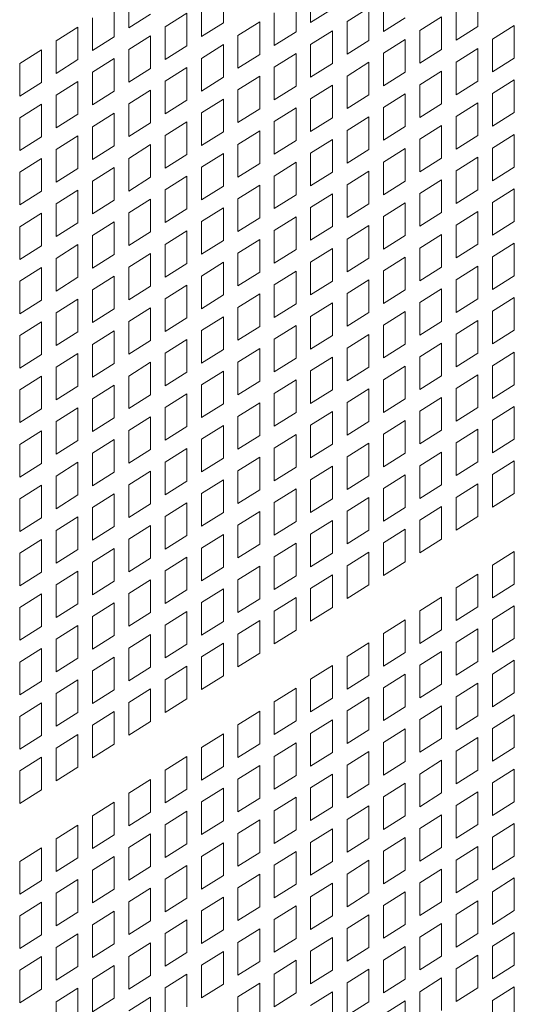
# Model space of a CAD drawing. Units: millimetres. Extents: x 160 to 5653, y 160 to 4040.
# Drawn here: x 1257 to 1287, y 826 to 885 of the extents above; entities that cross this region are included whole.
import ezdxf

# ---------------------------------------------------------------- set-up
doc = ezdxf.new("R2010")
doc.units = ezdxf.units.MM
doc.header["$LTSCALE"] = 20
doc.layers.add('Visible (Drawing)', color=7, linetype='Continuous', lineweight=40)

msp = doc.modelspace()

# ---------------------------------------------------------------- linework, layer by layer
at = {"layer": 'Visible (Drawing)', "color": 7, "lineweight": 5}
for p, q in [((1263.5241, 884.766), (1263.5241, 886.7164)), ((1269.1767, 887.0061), (1269.1767, 885.0558)), ((1274.3934, 885.0726), (1274.3934, 887.023)), ((1284.3937, 886.7855), (1284.3937, 884.8351)), ((1262.6551, 886.1724), (1262.6551, 884.222)), ((1267.8718, 884.2388), (1267.8718, 886.1892)), ((1273.5244, 886.4789), (1273.5244, 884.5285)), ((1278.7411, 884.5454), (1278.7411, 886.4957)), ((1264.829, 885.583), (1263.5241, 884.766)), ((1265.698, 884.8283), (1267.0028, 885.6452)), ((1267.0028, 885.6452), (1267.0028, 883.6948)), ((1272.2195, 883.7116), (1272.2195, 885.662)), ((1275.6983, 885.8895), (1274.3934, 885.0726)), ((1276.5672, 885.1348), (1277.8721, 885.9517)), ((1277.8721, 885.9517), (1277.8721, 884.0013)), ((1280.9149, 884.6076), (1282.2198, 885.4245)), ((1282.2198, 885.4245), (1282.2198, 883.4741)), ((1283.0888, 884.0181), (1283.0888, 885.9685)), ((1261.3502, 883.4051), (1261.3502, 885.3555)), ((1265.698, 882.8779), (1265.698, 884.8283)), ((1269.1767, 885.0558), (1267.8718, 884.2388)), ((1270.0457, 884.301), (1271.3505, 885.118)), ((1271.3505, 885.118), (1271.3505, 883.1676)), ((1276.5672, 883.1844), (1276.5672, 885.1348)), ((1280.046, 885.3623), (1278.7411, 884.5454)), ((1284.3937, 884.8351), (1283.0888, 884.0181)), ((1285.2626, 884.0803), (1286.5675, 884.8973)), ((1286.5675, 884.8973), (1286.5675, 882.9469)), ((1259.1764, 883.9945), (1260.4813, 884.8114)), ((1260.4813, 884.8114), (1260.4813, 882.8611)), ((1263.5241, 883.4673), (1264.829, 884.2842)), ((1264.829, 884.2842), (1264.829, 882.3338)), ((1270.0457, 882.3506), (1270.0457, 884.301)), ((1273.5244, 884.5285), (1272.2195, 883.7116)), ((1274.3934, 883.7738), (1275.6983, 884.5908)), ((1275.6983, 884.5908), (1275.6983, 882.6404)), ((1280.9149, 882.6572), (1280.9149, 884.6076)), ((1259.1764, 882.0441), (1259.1764, 883.9945)), ((1262.6551, 884.222), (1261.3502, 883.4051)), ((1267.0028, 883.6948), (1265.698, 882.8779)), ((1267.8718, 882.9401), (1269.1767, 883.757)), ((1269.1767, 883.757), (1269.1767, 881.8066)), ((1274.3934, 881.8234), (1274.3934, 883.7738)), ((1277.8721, 884.0013), (1276.5672, 883.1844)), ((1278.7411, 883.2466), (1280.046, 884.0635)), ((1280.046, 884.0635), (1280.046, 882.1131)), ((1285.2626, 882.13), (1285.2626, 884.0803)), ((1257.0025, 882.6335), (1258.3074, 883.4505)), ((1258.3074, 883.4505), (1258.3074, 881.5001)), ((1263.5241, 881.5169), (1263.5241, 883.4673)), ((1271.3505, 883.1676), (1270.0457, 882.3506)), ((1272.2195, 882.4129), (1273.5244, 883.2298)), ((1273.5244, 883.2298), (1273.5244, 881.2794)), ((1278.7411, 881.2962), (1278.7411, 883.2466)), ((1282.2198, 883.4741), (1280.9149, 882.6572)), ((1283.0888, 882.7194), (1284.3937, 883.5363)), ((1284.3937, 883.5363), (1284.3937, 881.5859)), ((1257.0025, 880.6832), (1257.0025, 882.6335)), ((1260.4813, 882.8611), (1259.1764, 882.0441)), ((1261.3502, 882.1063), (1262.6551, 882.9233)), ((1262.6551, 882.9233), (1262.6551, 880.9729)), ((1267.8718, 880.9897), (1267.8718, 882.9401)), ((1275.6983, 882.6404), (1274.3934, 881.8234)), ((1276.5672, 881.8856), (1277.8721, 882.7026)), ((1277.8721, 882.7026), (1277.8721, 880.7522)), ((1283.0888, 880.769), (1283.0888, 882.7194)), ((1286.5675, 882.9469), (1285.2626, 882.13)), ((1261.3502, 880.1559), (1261.3502, 882.1063)), ((1264.829, 882.3338), (1263.5241, 881.5169)), ((1265.698, 881.5791), (1267.0028, 882.396)), ((1267.0028, 882.396), (1267.0028, 880.4457)), ((1272.2195, 880.4625), (1272.2195, 882.4129)), ((1276.5672, 879.9353), (1276.5672, 881.8856)), ((1280.046, 882.1131), (1278.7411, 881.2962)), ((1280.9149, 881.3584), (1282.2198, 882.1754)), ((1282.2198, 882.1754), (1282.2198, 880.225)), ((1258.3074, 881.5001), (1257.0025, 880.6832)), ((1259.1764, 880.7454), (1260.4813, 881.5623)), ((1260.4813, 881.5623), (1260.4813, 879.6119)), ((1265.698, 879.6287), (1265.698, 881.5791)), ((1269.1767, 881.8066), (1267.8718, 880.9897)), ((1270.0457, 881.0519), (1271.3505, 881.8688)), ((1271.3505, 881.8688), (1271.3505, 879.9184)), ((1274.3934, 880.5247), (1275.6983, 881.3416)), ((1275.6983, 881.3416), (1275.6983, 879.3912)), ((1280.9149, 879.408), (1280.9149, 881.3584)), ((1284.3937, 881.5859), (1283.0888, 880.769)), ((1285.2626, 880.8312), (1286.5675, 881.6481)), ((1286.5675, 881.6481), (1286.5675, 879.6978)), ((1259.1764, 878.795), (1259.1764, 880.7454)), ((1262.6551, 880.9729), (1261.3502, 880.1559)), ((1263.5241, 880.2181), (1264.829, 881.0351)), ((1264.829, 881.0351), (1264.829, 879.0847)), ((1270.0457, 879.1015), (1270.0457, 881.0519)), ((1273.5244, 881.2794), (1272.2195, 880.4625)), ((1277.8721, 880.7522), (1276.5672, 879.9353)), ((1278.7411, 879.9975), (1280.046, 880.8144)), ((1280.046, 880.8144), (1280.046, 878.864)), ((1285.2626, 878.8808), (1285.2626, 880.8312)), ((1257.0025, 879.3844), (1258.3074, 880.2013)), ((1258.3074, 880.2013), (1258.3074, 878.251)), ((1263.5241, 878.2678), (1263.5241, 880.2181)), ((1267.0028, 880.4457), (1265.698, 879.6287)), ((1267.8718, 879.6909), (1269.1767, 880.5079)), ((1269.1767, 880.5079), (1269.1767, 878.5575)), ((1274.3934, 878.5743), (1274.3934, 880.5247)), ((1282.2198, 880.225), (1280.9149, 879.408)), ((1283.0888, 879.4702), (1284.3937, 880.2872)), ((1284.3937, 880.2872), (1284.3937, 878.3368)), ((1260.4813, 879.6119), (1259.1764, 878.795)), ((1261.3502, 878.8572), (1262.6551, 879.6741)), ((1262.6551, 879.6741), (1262.6551, 877.7237)), ((1267.8718, 877.7405), (1267.8718, 879.6909)), ((1271.3505, 879.9184), (1270.0457, 879.1015)), ((1272.2195, 879.1637), (1273.5244, 879.9806)), ((1273.5244, 879.9806), (1273.5244, 878.0303)), ((1278.7411, 878.0471), (1278.7411, 879.9975)), ((1286.5675, 879.6978), (1285.2626, 878.8808)), ((1257.0025, 877.434), (1257.0025, 879.3844)), ((1264.829, 879.0847), (1263.5241, 878.2678)), ((1265.698, 878.33), (1267.0028, 879.1469)), ((1267.0028, 879.1469), (1267.0028, 877.1965)), ((1272.2195, 877.2133), (1272.2195, 879.1637)), ((1275.6983, 879.3912), (1274.3934, 878.5743)), ((1276.5672, 878.6365), (1277.8721, 879.4534)), ((1277.8721, 879.4534), (1277.8721, 877.503)), ((1283.0888, 877.5199), (1283.0888, 879.4702)), ((1261.3502, 876.9068), (1261.3502, 878.8572)), ((1269.1767, 878.5575), (1267.8718, 877.7405)), ((1270.0457, 877.8028), (1271.3505, 878.6197)), ((1271.3505, 878.6197), (1271.3505, 876.6693)), ((1276.5672, 876.6861), (1276.5672, 878.6365)), ((1280.046, 878.864), (1278.7411, 878.0471)), ((1280.9149, 878.1093), (1282.2198, 878.9262)), ((1282.2198, 878.9262), (1282.2198, 876.9758)), ((1285.2626, 877.5821), (1286.5675, 878.399)), ((1286.5675, 878.399), (1286.5675, 876.4486)), ((1258.3074, 878.251), (1257.0025, 877.434)), ((1259.1764, 877.4962), (1260.4813, 878.3132)), ((1260.4813, 878.3132), (1260.4813, 876.3628)), ((1263.5241, 876.969), (1264.829, 877.7859)), ((1264.829, 877.7859), (1264.829, 875.8356)), ((1265.698, 876.3796), (1265.698, 878.33)), ((1270.0457, 875.8524), (1270.0457, 877.8028)), ((1273.5244, 878.0303), (1272.2195, 877.2133)), ((1274.3934, 877.2755), (1275.6983, 878.0925)), ((1275.6983, 878.0925), (1275.6983, 876.1421)), ((1280.9149, 876.1589), (1280.9149, 878.1093)), ((1284.3937, 878.3368), (1283.0888, 877.5199)), ((1259.1764, 875.5458), (1259.1764, 877.4962)), ((1262.6551, 877.7237), (1261.3502, 876.9068)), ((1267.0028, 877.1965), (1265.698, 876.3796)), ((1267.8718, 876.4418), (1269.1767, 877.2587)), ((1269.1767, 877.2587), (1269.1767, 875.3083)), ((1274.3934, 875.3252), (1274.3934, 877.2755)), ((1277.8721, 877.503), (1276.5672, 876.6861)), ((1278.7411, 876.7483), (1280.046, 877.5653)), ((1280.046, 877.5653), (1280.046, 875.6149)), ((1285.2626, 875.6317), (1285.2626, 877.5821)), ((1257.0025, 876.1353), (1258.3074, 876.9522)), ((1258.3074, 876.9522), (1258.3074, 875.0018)), ((1263.5241, 875.0186), (1263.5241, 876.969)), ((1271.3505, 876.6693), (1270.0457, 875.8524)), ((1272.2195, 875.9146), (1273.5244, 876.7315)), ((1273.5244, 876.7315), (1273.5244, 874.7811)), ((1278.7411, 874.7979), (1278.7411, 876.7483)), ((1282.2198, 876.9758), (1280.9149, 876.1589)), ((1283.0888, 876.2211), (1284.3937, 877.038)), ((1284.3937, 877.038), (1284.3937, 875.0876)), ((1257.0025, 874.1849), (1257.0025, 876.1353)), ((1260.4813, 876.3628), (1259.1764, 875.5458)), ((1261.3502, 875.608), (1262.6551, 876.425)), ((1262.6551, 876.425), (1262.6551, 874.4746)), ((1267.8718, 874.4914), (1267.8718, 876.4418)), ((1275.6983, 876.1421), (1274.3934, 875.3252)), ((1276.5672, 875.3874), (1277.8721, 876.2043)), ((1277.8721, 876.2043), (1277.8721, 874.2539)), ((1283.0888, 874.2707), (1283.0888, 876.2211)), ((1286.5675, 876.4486), (1285.2626, 875.6317)), ((1261.3502, 873.6577), (1261.3502, 875.608)), ((1264.829, 875.8356), (1263.5241, 875.0186)), ((1265.698, 875.0808), (1267.0028, 875.8978)), ((1267.0028, 875.8978), (1267.0028, 873.9474)), ((1272.2195, 873.9642), (1272.2195, 875.9146)), ((1280.046, 875.6149), (1278.7411, 874.7979)), ((1280.9149, 874.8601), (1282.2198, 875.6771)), ((1282.2198, 875.6771), (1282.2198, 873.7267)), ((1258.3074, 875.0018), (1257.0025, 874.1849)), ((1259.1764, 874.2471), (1260.4813, 875.064)), ((1260.4813, 875.064), (1260.4813, 873.1136)), ((1265.698, 873.1304), (1265.698, 875.0808)), ((1269.1767, 875.3083), (1267.8718, 874.4914)), ((1270.0457, 874.5536), (1271.3505, 875.3705)), ((1271.3505, 875.3705), (1271.3505, 873.4202)), ((1274.3934, 874.0264), (1275.6983, 874.8433)), ((1275.6983, 874.8433), (1275.6983, 872.8929)), ((1276.5672, 873.437), (1276.5672, 875.3874)), ((1280.9149, 872.9098), (1280.9149, 874.8601)), ((1284.3937, 875.0876), (1283.0888, 874.2707)), ((1285.2626, 874.3329), (1286.5675, 875.1499)), ((1286.5675, 875.1499), (1286.5675, 873.1995)), ((1259.1764, 872.2967), (1259.1764, 874.2471)), ((1262.6551, 874.4746), (1261.3502, 873.6577)), ((1263.5241, 873.7199), (1264.829, 874.5368)), ((1264.829, 874.5368), (1264.829, 872.5864)), ((1270.0457, 872.6032), (1270.0457, 874.5536)), ((1273.5244, 874.7811), (1272.2195, 873.9642)), ((1277.8721, 874.2539), (1276.5672, 873.437)), ((1278.7411, 873.4992), (1280.046, 874.3161)), ((1280.046, 874.3161), (1280.046, 872.3657)), ((1285.2626, 872.3825), (1285.2626, 874.3329)), ((1257.0025, 872.8861), (1258.3074, 873.7031)), ((1258.3074, 873.7031), (1258.3074, 871.7527)), ((1263.5241, 871.7695), (1263.5241, 873.7199)), ((1267.0028, 873.9474), (1265.698, 873.1304)), ((1267.8718, 873.1927), (1269.1767, 874.0096)), ((1269.1767, 874.0096), (1269.1767, 872.0592)), ((1274.3934, 872.076), (1274.3934, 874.0264)), ((1282.2198, 873.7267), (1280.9149, 872.9098)), ((1283.0888, 872.972), (1284.3937, 873.7889)), ((1284.3937, 873.7889), (1284.3937, 871.8385)), ((1260.4813, 873.1136), (1259.1764, 872.2967)), ((1261.3502, 872.3589), (1262.6551, 873.1758)), ((1262.6551, 873.1758), (1262.6551, 871.2255)), ((1267.8718, 871.2423), (1267.8718, 873.1927)), ((1271.3505, 873.4202), (1270.0457, 872.6032)), ((1272.2195, 872.6654), (1273.5244, 873.4824)), ((1273.5244, 873.4824), (1273.5244, 871.532)), ((1278.7411, 871.5488), (1278.7411, 873.4992)), ((1286.5675, 873.1995), (1285.2626, 872.3825)), ((1257.0025, 870.9357), (1257.0025, 872.8861)), ((1264.829, 872.5864), (1263.5241, 871.7695)), ((1265.698, 871.8317), (1267.0028, 872.6486)), ((1267.0028, 872.6486), (1267.0028, 870.6982)), ((1272.2195, 870.715), (1272.2195, 872.6654)), ((1275.6983, 872.8929), (1274.3934, 872.076)), ((1276.5672, 872.1382), (1277.8721, 872.9551)), ((1277.8721, 872.9551), (1277.8721, 871.0048)), ((1283.0888, 871.0216), (1283.0888, 872.972)), ((1261.3502, 870.4085), (1261.3502, 872.3589)), ((1269.1767, 872.0592), (1267.8718, 871.2423)), ((1270.0457, 871.3045), (1271.3505, 872.1214)), ((1271.3505, 872.1214), (1271.3505, 870.171)), ((1276.5672, 870.1878), (1276.5672, 872.1382)), ((1280.046, 872.3657), (1278.7411, 871.5488)), ((1280.9149, 871.611), (1282.2198, 872.4279)), ((1282.2198, 872.4279), (1282.2198, 870.4775)), ((1285.2626, 871.0838), (1286.5675, 871.9007)), ((1286.5675, 871.9007), (1286.5675, 869.9503)), ((1258.3074, 871.7527), (1257.0025, 870.9357)), ((1259.1764, 870.9979), (1260.4813, 871.8149)), ((1260.4813, 871.8149), (1260.4813, 869.8645)), ((1265.698, 869.8813), (1265.698, 871.8317)), ((1270.0457, 869.3541), (1270.0457, 871.3045)), ((1273.5244, 871.532), (1272.2195, 870.715)), ((1274.3934, 870.7773), (1275.6983, 871.5942)), ((1275.6983, 871.5942), (1275.6983, 869.6438)), ((1280.9149, 869.6606), (1280.9149, 871.611)), ((1284.3937, 871.8385), (1283.0888, 871.0216)), ((1259.1764, 869.0476), (1259.1764, 870.9979)), ((1262.6551, 871.2255), (1261.3502, 870.4085)), ((1263.5241, 870.4707), (1264.829, 871.2877)), ((1264.829, 871.2877), (1264.829, 869.3373)), ((1267.8718, 869.9435), (1269.1767, 870.7604)), ((1269.1767, 870.7604), (1269.1767, 868.8101)), ((1274.3934, 868.8269), (1274.3934, 870.7773)), ((1277.8721, 871.0048), (1276.5672, 870.1878)), ((1278.7411, 870.25), (1280.046, 871.067)), ((1280.046, 871.067), (1280.046, 869.1166)), ((1285.2626, 869.1334), (1285.2626, 871.0838)), ((1257.0025, 869.637), (1258.3074, 870.4539)), ((1258.3074, 870.4539), (1258.3074, 868.5035)), ((1263.5241, 868.5203), (1263.5241, 870.4707)), ((1267.0028, 870.6982), (1265.698, 869.8813)), ((1271.3505, 870.171), (1270.0457, 869.3541)), ((1272.2195, 869.4163), (1273.5244, 870.2332)), ((1273.5244, 870.2332), (1273.5244, 868.2828)), ((1278.7411, 868.2997), (1278.7411, 870.25)), ((1282.2198, 870.4775), (1280.9149, 869.6606)), ((1283.0888, 869.7228), (1284.3937, 870.5398)), ((1284.3937, 870.5398), (1284.3937, 868.5894)), ((1257.0025, 867.6866), (1257.0025, 869.637)), ((1260.4813, 869.8645), (1259.1764, 869.0476)), ((1261.3502, 869.1098), (1262.6551, 869.9267)), ((1262.6551, 869.9267), (1262.6551, 867.9763)), ((1267.8718, 867.9931), (1267.8718, 869.9435)), ((1275.6983, 869.6438), (1274.3934, 868.8269)), ((1276.5672, 868.8891), (1277.8721, 869.706)), ((1277.8721, 869.706), (1277.8721, 867.7556)), ((1283.0888, 867.7724), (1283.0888, 869.7228)), ((1286.5675, 869.9503), (1285.2626, 869.1334)), ((1261.3502, 867.1594), (1261.3502, 869.1098)), ((1264.829, 869.3373), (1263.5241, 868.5203)), ((1265.698, 868.5825), (1267.0028, 869.3995)), ((1267.0028, 869.3995), (1267.0028, 867.4491)), ((1272.2195, 867.4659), (1272.2195, 869.4163)), ((1280.046, 869.1166), (1278.7411, 868.2997)), ((1280.9149, 868.3619), (1282.2198, 869.1788)), ((1282.2198, 869.1788), (1282.2198, 867.2284)), ((1258.3074, 868.5035), (1257.0025, 867.6866)), ((1259.1764, 867.7488), (1260.4813, 868.5657)), ((1260.4813, 868.5657), (1260.4813, 866.6154)), ((1265.698, 866.6322), (1265.698, 868.5825)), ((1269.1767, 868.8101), (1267.8718, 867.9931)), ((1270.0457, 868.0553), (1271.3505, 868.8723)), ((1271.3505, 868.8723), (1271.3505, 866.9219)), ((1276.5672, 866.9387), (1276.5672, 868.8891)), ((1280.9149, 866.4115), (1280.9149, 868.3619)), ((1284.3937, 868.5894), (1283.0888, 867.7724)), ((1285.2626, 867.8346), (1286.5675, 868.6516)), ((1286.5675, 868.6516), (1286.5675, 866.7012)), ((1262.6551, 867.9763), (1261.3502, 867.1594)), ((1263.5241, 867.2216), (1264.829, 868.0385)), ((1264.829, 868.0385), (1264.829, 866.0881)), ((1270.0457, 866.1049), (1270.0457, 868.0553)), ((1273.5244, 868.2828), (1272.2195, 867.4659)), ((1274.3934, 867.5281), (1275.6983, 868.345)), ((1275.6983, 868.345), (1275.6983, 866.3947)), ((1278.7411, 867.0009), (1280.046, 867.8178)), ((1280.046, 867.8178), (1280.046, 865.8674)), ((1285.2626, 865.8843), (1285.2626, 867.8346)), ((1257.0025, 866.3878), (1258.3074, 867.2048)), ((1258.3074, 867.2048), (1258.3074, 865.2544)), ((1259.1764, 865.7984), (1259.1764, 867.7488)), ((1263.5241, 865.2712), (1263.5241, 867.2216)), ((1267.0028, 867.4491), (1265.698, 866.6322)), ((1267.8718, 866.6944), (1269.1767, 867.5113)), ((1269.1767, 867.5113), (1269.1767, 865.5609)), ((1274.3934, 865.5777), (1274.3934, 867.5281)), ((1277.8721, 867.7556), (1276.5672, 866.9387)), ((1282.2198, 867.2284), (1280.9149, 866.4115)), ((1283.0888, 866.4737), (1284.3937, 867.2906)), ((1284.3937, 867.2906), (1284.3937, 865.3402)), ((1260.4813, 866.6154), (1259.1764, 865.7984)), ((1261.3502, 865.8606), (1262.6551, 866.6776)), ((1262.6551, 866.6776), (1262.6551, 864.7272)), ((1267.8718, 864.744), (1267.8718, 866.6944)), ((1271.3505, 866.9219), (1270.0457, 866.1049)), ((1272.2195, 866.1672), (1273.5244, 866.9841)), ((1273.5244, 866.9841), (1273.5244, 865.0337)), ((1278.7411, 865.0505), (1278.7411, 867.0009)), ((1286.5675, 866.7012), (1285.2626, 865.8843)), ((1257.0025, 864.4375), (1257.0025, 866.3878)), ((1264.829, 866.0881), (1263.5241, 865.2712)), ((1265.698, 865.3334), (1267.0028, 866.1503)), ((1267.0028, 866.1503), (1267.0028, 864.2)), ((1272.2195, 864.2168), (1272.2195, 866.1672)), ((1275.6983, 866.3947), (1274.3934, 865.5777)), ((1276.5672, 865.6399), (1277.8721, 866.4569)), ((1277.8721, 866.4569), (1277.8721, 864.5065)), ((1283.0888, 864.5233), (1283.0888, 866.4737)), ((1261.3502, 863.9102), (1261.3502, 865.8606)), ((1269.1767, 865.5609), (1267.8718, 864.744)), ((1270.0457, 864.8062), (1271.3505, 865.6231)), ((1271.3505, 865.6231), (1271.3505, 863.6727)), ((1276.5672, 863.6895), (1276.5672, 865.6399)), ((1280.046, 865.8674), (1278.7411, 865.0505)), ((1280.9149, 865.1127), (1282.2198, 865.9297)), ((1282.2198, 865.9297), (1282.2198, 863.9793)), ((1258.3074, 865.2544), (1257.0025, 864.4375)), ((1259.1764, 864.4997), (1260.4813, 865.3166)), ((1260.4813, 865.3166), (1260.4813, 863.3662)), ((1265.698, 863.383), (1265.698, 865.3334)), ((1273.5244, 865.0337), (1272.2195, 864.2168)), ((1274.3934, 864.279), (1275.6983, 865.0959)), ((1275.6983, 865.0959), (1275.6983, 863.1455)), ((1280.9149, 863.1623), (1280.9149, 865.1127)), ((1284.3937, 865.3402), (1283.0888, 864.5233)), ((1285.2626, 864.5855), (1286.5675, 865.4024)), ((1286.5675, 865.4024), (1286.5675, 863.452)), ((1259.1764, 862.5493), (1259.1764, 864.4997)), ((1262.6551, 864.7272), (1261.3502, 863.9102)), ((1263.5241, 863.9724), (1264.829, 864.7894)), ((1264.829, 864.7894), (1264.829, 862.839)), ((1267.8718, 863.4452), (1269.1767, 864.2622)), ((1269.1767, 864.2622), (1269.1767, 862.3118)), ((1270.0457, 862.8558), (1270.0457, 864.8062)), ((1274.3934, 862.3286), (1274.3934, 864.279)), ((1277.8721, 864.5065), (1276.5672, 863.6895)), ((1278.7411, 863.7518), (1280.046, 864.5687)), ((1280.046, 864.5687), (1280.046, 862.6183)), ((1285.2626, 862.6351), (1285.2626, 864.5855)), ((1257.0025, 863.1387), (1258.3074, 863.9556)), ((1258.3074, 863.9556), (1258.3074, 862.0053)), ((1263.5241, 862.0221), (1263.5241, 863.9724)), ((1267.0028, 864.2), (1265.698, 863.383)), ((1271.3505, 863.6727), (1270.0457, 862.8558)), ((1272.2195, 862.918), (1273.5244, 863.7349)), ((1273.5244, 863.7349), (1273.5244, 861.7846)), ((1278.7411, 861.8014), (1278.7411, 863.7518)), ((1282.2198, 863.9793), (1280.9149, 863.1623)), ((1283.0888, 863.2245), (1284.3937, 864.0415)), ((1284.3937, 864.0415), (1284.3937, 862.0911)), ((1257.0025, 861.1883), (1257.0025, 863.1387)), ((1260.4813, 863.3662), (1259.1764, 862.5493)), ((1261.3502, 862.6115), (1262.6551, 863.4284)), ((1262.6551, 863.4284), (1262.6551, 861.478)), ((1267.8718, 861.4948), (1267.8718, 863.4452)), ((1275.6983, 863.1455), (1274.3934, 862.3286)), ((1276.5672, 862.3908), (1277.8721, 863.2077)), ((1277.8721, 863.2077), (1277.8721, 861.2573)), ((1283.0888, 861.2742), (1283.0888, 863.2245)), ((1286.5675, 863.452), (1285.2626, 862.6351)), ((1261.3502, 860.6611), (1261.3502, 862.6115)), ((1264.829, 862.839), (1263.5241, 862.0221)), ((1265.698, 862.0843), (1267.0028, 862.9012)), ((1267.0028, 862.9012), (1267.0028, 860.9508)), ((1272.2195, 860.9676), (1272.2195, 862.918)), ((1280.046, 862.6183), (1278.7411, 861.8014)), ((1280.9149, 861.8636), (1282.2198, 862.6805)), ((1282.2198, 862.6805), (1282.2198, 860.7301)), ((1258.3074, 862.0053), (1257.0025, 861.1883)), ((1259.1764, 861.2505), (1260.4813, 862.0675)), ((1260.4813, 862.0675), (1260.4813, 860.1171)), ((1265.698, 860.1339), (1265.698, 862.0843)), ((1269.1767, 862.3118), (1267.8718, 861.4948)), ((1270.0457, 861.557), (1271.3505, 862.374)), ((1271.3505, 862.374), (1271.3505, 860.4236)), ((1276.5672, 860.4404), (1276.5672, 862.3908)), ((1284.3937, 862.0911), (1283.0888, 861.2742)), ((1285.2626, 861.3364), (1286.5675, 862.1533)), ((1286.5675, 862.1533), (1286.5675, 860.2029)), ((1262.6551, 861.478), (1261.3502, 860.6611)), ((1263.5241, 860.7233), (1264.829, 861.5402)), ((1264.829, 861.5402), (1264.829, 859.5899)), ((1270.0457, 859.6067), (1270.0457, 861.557)), ((1273.5244, 861.7846), (1272.2195, 860.9676)), ((1274.3934, 861.0298), (1275.6983, 861.8468)), ((1275.6983, 861.8468), (1275.6983, 859.8964)), ((1278.7411, 860.5026), (1280.046, 861.3195)), ((1280.046, 861.3195), (1280.046, 859.3692)), ((1280.9149, 859.9132), (1280.9149, 861.8636)), ((1285.2626, 859.386), (1285.2626, 861.3364)), ((1259.1764, 859.3001), (1259.1764, 861.2505)), ((1263.5241, 858.7729), (1263.5241, 860.7233)), ((1267.0028, 860.9508), (1265.698, 860.1339)), ((1267.8718, 860.1961), (1269.1767, 861.013)), ((1269.1767, 861.013), (1269.1767, 859.0626)), ((1274.3934, 859.0794), (1274.3934, 861.0298)), ((1277.8721, 861.2573), (1276.5672, 860.4404)), ((1282.2198, 860.7301), (1280.9149, 859.9132)), ((1283.0888, 859.9754), (1284.3937, 860.7923)), ((1284.3937, 860.7923), (1284.3937, 858.8419)), ((1257.0025, 859.8896), (1258.3074, 860.7065)), ((1258.3074, 860.7065), (1258.3074, 858.7561)), ((1261.3502, 859.3623), (1262.6551, 860.1793)), ((1262.6551, 860.1793), (1262.6551, 858.2289)), ((1267.8718, 858.2457), (1267.8718, 860.1961)), ((1271.3505, 860.4236), (1270.0457, 859.6067)), ((1272.2195, 859.6689), (1273.5244, 860.4858)), ((1273.5244, 860.4858), (1273.5244, 858.5354)), ((1278.7411, 858.5522), (1278.7411, 860.5026)), ((1286.5675, 860.2029), (1285.2626, 859.386)), ((1257.0025, 857.9392), (1257.0025, 859.8896)), ((1260.4813, 860.1171), (1259.1764, 859.3001)), ((1264.829, 859.5899), (1263.5241, 858.7729)), ((1265.698, 858.8351), (1267.0028, 859.6521)), ((1267.0028, 859.6521), (1267.0028, 857.7017)), ((1272.2195, 857.7185), (1272.2195, 859.6689)), ((1275.6983, 859.8964), (1274.3934, 859.0794)), ((1276.5672, 859.1417), (1277.8721, 859.9586)), ((1277.8721, 859.9586), (1277.8721, 858.0082)), ((1283.0888, 858.025), (1283.0888, 859.9754)), ((1261.3502, 857.412), (1261.3502, 859.3623)), ((1269.1767, 859.0626), (1267.8718, 858.2457)), ((1270.0457, 858.3079), (1271.3505, 859.1248)), ((1271.3505, 859.1248), (1271.3505, 857.1745)), ((1276.5672, 857.1913), (1276.5672, 859.1417)), ((1280.046, 859.3692), (1278.7411, 858.5522)), ((1280.9149, 858.6144), (1282.2198, 859.4314)), ((1282.2198, 859.4314), (1282.2198, 857.481)), ((1258.3074, 858.7561), (1257.0025, 857.9392)), ((1259.1764, 858.0014), (1260.4813, 858.8183)), ((1260.4813, 858.8183), (1260.4813, 856.8679)), ((1265.698, 856.8847), (1265.698, 858.8351)), ((1273.5244, 858.5354), (1272.2195, 857.7185)), ((1274.3934, 857.7807), (1275.6983, 858.5976)), ((1275.6983, 858.5976), (1275.6983, 856.6472)), ((1280.9149, 856.6641), (1280.9149, 858.6144)), ((1284.3937, 858.8419), (1283.0888, 858.025)), ((1285.2626, 858.0872), (1286.5675, 858.9042)), ((1286.5675, 858.9042), (1286.5675, 856.9538)), ((1259.1764, 856.051), (1259.1764, 858.0014)), ((1262.6551, 858.2289), (1261.3502, 857.412)), ((1263.5241, 857.4742), (1264.829, 858.2911)), ((1264.829, 858.2911), (1264.829, 856.3407)), ((1270.0457, 856.3575), (1270.0457, 858.3079)), ((1274.3934, 855.8303), (1274.3934, 857.7807)), ((1277.8721, 858.0082), (1276.5672, 857.1913)), ((1278.7411, 857.2535), (1280.046, 858.0704)), ((1280.046, 858.0704), (1280.046, 856.12)), ((1285.2626, 856.1368), (1285.2626, 858.0872)), ((1257.0025, 856.6404), (1258.3074, 857.4574)), ((1258.3074, 857.4574), (1258.3074, 855.507)), ((1263.5241, 855.5238), (1263.5241, 857.4742)), ((1267.0028, 857.7017), (1265.698, 856.8847)), ((1267.8718, 856.9469), (1269.1767, 857.7639)), ((1269.1767, 857.7639), (1269.1767, 855.8135)), ((1272.2195, 856.4197), (1273.5244, 857.2367)), ((1273.5244, 857.2367), (1273.5244, 855.2863)), ((1278.7411, 855.3031), (1278.7411, 857.2535)), ((1282.2198, 857.481), (1280.9149, 856.6641)), ((1283.0888, 856.7263), (1284.3937, 857.5432)), ((1284.3937, 857.5432), (1284.3937, 855.5928)), ((1257.0025, 854.69), (1257.0025, 856.6404)), ((1260.4813, 856.8679), (1259.1764, 856.051)), ((1261.3502, 856.1132), (1262.6551, 856.9301)), ((1262.6551, 856.9301), (1262.6551, 854.9798)), ((1267.8718, 854.9966), (1267.8718, 856.9469)), ((1271.3505, 857.1745), (1270.0457, 856.3575)), ((1275.6983, 856.6472), (1274.3934, 855.8303)), ((1276.5672, 855.8925), (1277.8721, 856.7094)), ((1277.8721, 856.7094), (1277.8721, 854.7591)), ((1283.0888, 854.7759), (1283.0888, 856.7263)), ((1286.5675, 856.9538), (1285.2626, 856.1368)), ((1261.3502, 854.1628), (1261.3502, 856.1132)), ((1264.829, 856.3407), (1263.5241, 855.5238)), ((1265.698, 855.586), (1267.0028, 856.4029)), ((1267.0028, 856.4029), (1267.0028, 854.4525)), ((1272.2195, 854.4693), (1272.2195, 856.4197)), ((1280.046, 856.12), (1278.7411, 855.3031)), ((1280.9149, 855.3653), (1282.2198, 856.1822)), ((1282.2198, 856.1822), (1282.2198, 854.2318)), ((1258.3074, 855.507), (1257.0025, 854.69)), ((1259.1764, 854.7522), (1260.4813, 855.5692)), ((1260.4813, 855.5692), (1260.4813, 853.6188)), ((1265.698, 853.6356), (1265.698, 855.586)), ((1269.1767, 855.8135), (1267.8718, 854.9966)), ((1270.0457, 855.0588), (1271.3505, 855.8757)), ((1271.3505, 855.8757), (1271.3505, 853.9253)), ((1276.5672, 853.9421), (1276.5672, 855.8925)), ((1284.3937, 855.5928), (1283.0888, 854.7759)), ((1262.6551, 854.9798), (1261.3502, 854.1628)), ((1263.5241, 854.225), (1264.829, 855.042)), ((1264.829, 855.042), (1264.829, 853.0916)), ((1270.0457, 853.1084), (1270.0457, 855.0588)), ((1273.5244, 855.2863), (1272.2195, 854.4693)), ((1274.3934, 854.5316), (1275.6983, 855.3485)), ((1275.6983, 855.3485), (1275.6983, 853.3981)), ((1280.9149, 853.4149), (1280.9149, 855.3653)), ((1259.1764, 852.8019), (1259.1764, 854.7522)), ((1267.0028, 854.4525), (1265.698, 853.6356)), ((1267.8718, 853.6978), (1269.1767, 854.5147)), ((1269.1767, 854.5147), (1269.1767, 852.5644)), ((1274.3934, 852.5812), (1274.3934, 854.5316)), ((1277.8721, 854.7591), (1276.5672, 853.9421)), ((1278.7411, 854.0043), (1280.046, 854.8213)), ((1280.046, 854.8213), (1280.046, 852.8709)), ((1257.0025, 853.3913), (1258.3074, 854.2082)), ((1258.3074, 854.2082), (1258.3074, 852.2578)), ((1261.3502, 852.8641), (1262.6551, 853.681)), ((1262.6551, 853.681), (1262.6551, 851.7306)), ((1263.5241, 852.2746), (1263.5241, 854.225)), ((1267.8718, 851.7474), (1267.8718, 853.6978)), ((1271.3505, 853.9253), (1270.0457, 853.1084)), ((1272.2195, 853.1706), (1273.5244, 853.9875)), ((1273.5244, 853.9875), (1273.5244, 852.0371)), ((1278.7411, 852.0539), (1278.7411, 854.0043)), ((1282.2198, 854.2318), (1280.9149, 853.4149)), ((1257.0025, 851.4409), (1257.0025, 853.3913)), ((1260.4813, 853.6188), (1259.1764, 852.8019)), ((1264.829, 853.0916), (1263.5241, 852.2746)), ((1265.698, 852.3368), (1267.0028, 853.1538)), ((1267.0028, 853.1538), (1267.0028, 851.2034)), ((1272.2195, 851.2202), (1272.2195, 853.1706)), ((1275.6983, 853.3981), (1274.3934, 852.5812)), ((1276.5672, 852.6434), (1277.8721, 853.4603)), ((1277.8721, 853.4603), (1277.8721, 851.5099)), ((1285.2626, 852.6765), (1286.5675, 853.4934)), ((1286.5675, 853.4934), (1286.5675, 851.543)), ((1261.3502, 850.9137), (1261.3502, 852.8641)), ((1269.1767, 852.5644), (1267.8718, 851.7474)), ((1270.0457, 851.8096), (1271.3505, 852.6266)), ((1271.3505, 852.6266), (1271.3505, 850.6762)), ((1276.5672, 850.693), (1276.5672, 852.6434)), ((1280.046, 852.8709), (1278.7411, 852.0539)), ((1285.2626, 850.7261), (1285.2626, 852.6765)), ((1258.3074, 852.2578), (1257.0025, 851.4409)), ((1259.1764, 851.5031), (1260.4813, 852.32)), ((1260.4813, 852.32), (1260.4813, 850.3697)), ((1265.698, 850.3865), (1265.698, 852.3368)), ((1273.5244, 852.0371), (1272.2195, 851.2202)), ((1274.3934, 851.2824), (1275.6983, 852.0993)), ((1275.6983, 852.0993), (1275.6983, 850.149)), ((1283.0888, 851.3155), (1284.3937, 852.1324)), ((1284.3937, 852.1324), (1284.3937, 850.1821)), ((1259.1764, 849.5527), (1259.1764, 851.5031)), ((1262.6551, 851.7306), (1261.3502, 850.9137)), ((1263.5241, 850.9759), (1264.829, 851.7928)), ((1264.829, 851.7928), (1264.829, 849.8424)), ((1270.0457, 849.8592), (1270.0457, 851.8096)), ((1277.8721, 851.5099), (1276.5672, 850.693)), ((1283.0888, 849.3651), (1283.0888, 851.3155)), ((1286.5675, 851.543), (1285.2626, 850.7261)), ((1257.0025, 850.1421), (1258.3074, 850.9591)), ((1258.3074, 850.9591), (1258.3074, 849.0087)), ((1263.5241, 849.0255), (1263.5241, 850.9759)), ((1267.0028, 851.2034), (1265.698, 850.3865)), ((1267.8718, 850.4487), (1269.1767, 851.2656)), ((1269.1767, 851.2656), (1269.1767, 849.3152)), ((1272.2195, 849.9214), (1273.5244, 850.7384)), ((1273.5244, 850.7384), (1273.5244, 848.788)), ((1274.3934, 849.332), (1274.3934, 851.2824)), ((1280.9149, 849.9546), (1282.2198, 850.7715)), ((1282.2198, 850.7715), (1282.2198, 848.8211)), ((1257.0025, 848.1918), (1257.0025, 850.1421)), ((1260.4813, 850.3697), (1259.1764, 849.5527)), ((1261.3502, 849.6149), (1262.6551, 850.4319)), ((1262.6551, 850.4319), (1262.6551, 848.4815)), ((1267.8718, 848.4983), (1267.8718, 850.4487)), ((1271.3505, 850.6762), (1270.0457, 849.8592)), ((1275.6983, 850.149), (1274.3934, 849.332)), ((1284.3937, 850.1821), (1283.0888, 849.3651)), ((1285.2626, 849.4273), (1286.5675, 850.2443)), ((1286.5675, 850.2443), (1286.5675, 848.2939)), ((1261.3502, 847.6645), (1261.3502, 849.6149)), ((1264.829, 849.8424), (1263.5241, 849.0255)), ((1265.698, 849.0877), (1267.0028, 849.9046)), ((1267.0028, 849.9046), (1267.0028, 847.9543)), ((1272.2195, 847.9711), (1272.2195, 849.9214)), ((1280.9149, 848.0042), (1280.9149, 849.9546)), ((1258.3074, 849.0087), (1257.0025, 848.1918)), ((1259.1764, 848.254), (1260.4813, 849.0709)), ((1260.4813, 849.0709), (1260.4813, 847.1205)), ((1265.698, 847.1373), (1265.698, 849.0877)), ((1269.1767, 849.3152), (1267.8718, 848.4983)), ((1270.0457, 848.5605), (1271.3505, 849.3774)), ((1271.3505, 849.3774), (1271.3505, 847.427)), ((1278.7411, 848.5936), (1280.046, 849.4105)), ((1280.046, 849.4105), (1280.046, 847.4601)), ((1285.2626, 847.477), (1285.2626, 849.4273)), ((1262.6551, 848.4815), (1261.3502, 847.6645)), ((1263.5241, 847.7267), (1264.829, 848.5437)), ((1264.829, 848.5437), (1264.829, 846.5933)), ((1270.0457, 846.6101), (1270.0457, 848.5605)), ((1273.5244, 848.788), (1272.2195, 847.9711)), ((1278.7411, 846.6432), (1278.7411, 848.5936)), ((1282.2198, 848.8211), (1280.9149, 848.0042)), ((1283.0888, 848.0664), (1284.3937, 848.8833)), ((1284.3937, 848.8833), (1284.3937, 846.9329)), ((1259.1764, 846.3036), (1259.1764, 848.254)), ((1267.0028, 847.9543), (1265.698, 847.1373)), ((1267.8718, 847.1995), (1269.1767, 848.0165)), ((1269.1767, 848.0165), (1269.1767, 846.0661)), ((1276.5672, 847.2326), (1277.8721, 848.0496)), ((1277.8721, 848.0496), (1277.8721, 846.0992)), ((1283.0888, 846.116), (1283.0888, 848.0664)), ((1286.5675, 848.2939), (1285.2626, 847.477)), ((1257.0025, 846.893), (1258.3074, 847.7099)), ((1258.3074, 847.7099), (1258.3074, 845.7596)), ((1263.5241, 845.7764), (1263.5241, 847.7267)), ((1267.8718, 845.2491), (1267.8718, 847.1995)), ((1271.3505, 847.427), (1270.0457, 846.6101)), ((1276.5672, 845.2822), (1276.5672, 847.2326)), ((1280.046, 847.4601), (1278.7411, 846.6432)), ((1280.9149, 846.7054), (1282.2198, 847.5223)), ((1282.2198, 847.5223), (1282.2198, 845.572)), ((1257.0025, 844.9426), (1257.0025, 846.893)), ((1260.4813, 847.1205), (1259.1764, 846.3036)), ((1261.3502, 846.3658), (1262.6551, 847.1827)), ((1262.6551, 847.1827), (1262.6551, 845.2323)), ((1265.698, 845.8386), (1267.0028, 846.6555)), ((1267.0028, 846.6555), (1267.0028, 844.7051)), ((1274.3934, 845.8717), (1275.6983, 846.6886)), ((1275.6983, 846.6886), (1275.6983, 844.7382)), ((1280.9149, 844.755), (1280.9149, 846.7054)), ((1284.3937, 846.9329), (1283.0888, 846.116)), ((1285.2626, 846.1782), (1286.5675, 846.9951)), ((1286.5675, 846.9951), (1286.5675, 845.0447)), ((1261.3502, 844.4154), (1261.3502, 846.3658)), ((1264.829, 846.5933), (1263.5241, 845.7764)), ((1269.1767, 846.0661), (1267.8718, 845.2491)), ((1277.8721, 846.0992), (1276.5672, 845.2822)), ((1278.7411, 845.3445), (1280.046, 846.1614)), ((1280.046, 846.1614), (1280.046, 844.211)), ((1285.2626, 844.2278), (1285.2626, 846.1782)), ((1258.3074, 845.7596), (1257.0025, 844.9426)), ((1259.1764, 845.0048), (1260.4813, 845.8218)), ((1260.4813, 845.8218), (1260.4813, 843.8714)), ((1265.698, 843.8882), (1265.698, 845.8386)), ((1274.3934, 843.9213), (1274.3934, 845.8717)), ((1282.2198, 845.572), (1280.9149, 844.755)), ((1283.0888, 844.8172), (1284.3937, 845.6342)), ((1284.3937, 845.6342), (1284.3937, 843.6838)), ((1259.1764, 843.0544), (1259.1764, 845.0048)), ((1262.6551, 845.2323), (1261.3502, 844.4154)), ((1263.5241, 844.4776), (1264.829, 845.2945)), ((1264.829, 845.2945), (1264.829, 843.3442)), ((1272.2195, 844.5107), (1273.5244, 845.3276)), ((1273.5244, 845.3276), (1273.5244, 843.3773)), ((1278.7411, 843.3941), (1278.7411, 845.3445)), ((1286.5675, 845.0447), (1285.2626, 844.2278)), ((1257.0025, 843.6439), (1258.3074, 844.4608)), ((1258.3074, 844.4608), (1258.3074, 842.5104)), ((1263.5241, 842.5272), (1263.5241, 844.4776)), ((1267.0028, 844.7051), (1265.698, 843.8882)), ((1272.2195, 842.5603), (1272.2195, 844.5107)), ((1275.6983, 844.7382), (1274.3934, 843.9213)), ((1276.5672, 843.9835), (1277.8721, 844.8004)), ((1277.8721, 844.8004), (1277.8721, 842.85)), ((1280.9149, 843.4563), (1282.2198, 844.2732)), ((1282.2198, 844.2732), (1282.2198, 842.3228)), ((1283.0888, 842.8668), (1283.0888, 844.8172)), ((1260.4813, 843.8714), (1259.1764, 843.0544)), ((1261.3502, 843.1166), (1262.6551, 843.9336)), ((1262.6551, 843.9336), (1262.6551, 841.9832)), ((1270.0457, 843.1497), (1271.3505, 843.9667)), ((1271.3505, 843.9667), (1271.3505, 842.0163)), ((1276.5672, 842.0331), (1276.5672, 843.9835)), ((1280.046, 844.211), (1278.7411, 843.3941)), ((1284.3937, 843.6838), (1283.0888, 842.8668)), ((1285.2626, 842.9291), (1286.5675, 843.746)), ((1286.5675, 843.746), (1286.5675, 841.7956)), ((1257.0025, 841.6935), (1257.0025, 843.6439)), ((1261.3502, 841.1663), (1261.3502, 843.1166)), ((1264.829, 843.3442), (1263.5241, 842.5272)), ((1270.0457, 841.1994), (1270.0457, 843.1497)), ((1273.5244, 843.3773), (1272.2195, 842.5603)), ((1274.3934, 842.6225), (1275.6983, 843.4395)), ((1275.6983, 843.4395), (1275.6983, 841.4891)), ((1280.9149, 841.5059), (1280.9149, 843.4563)), ((1258.3074, 842.5104), (1257.0025, 841.6935)), ((1259.1764, 841.7557), (1260.4813, 842.5726)), ((1260.4813, 842.5726), (1260.4813, 840.6222)), ((1267.8718, 841.7888), (1269.1767, 842.6057)), ((1269.1767, 842.6057), (1269.1767, 840.6553)), ((1274.3934, 840.6721), (1274.3934, 842.6225)), ((1277.8721, 842.85), (1276.5672, 842.0331)), ((1278.7411, 842.0953), (1280.046, 842.9122)), ((1280.046, 842.9122), (1280.046, 840.9619)), ((1285.2626, 840.9787), (1285.2626, 842.9291)), ((1262.6551, 841.9832), (1261.3502, 841.1663)), ((1271.3505, 842.0163), (1270.0457, 841.1994)), ((1272.2195, 841.2616), (1273.5244, 842.0785)), ((1273.5244, 842.0785), (1273.5244, 840.1281)), ((1278.7411, 840.1449), (1278.7411, 842.0953)), ((1282.2198, 842.3228), (1280.9149, 841.5059)), ((1283.0888, 841.5681), (1284.3937, 842.385)), ((1284.3937, 842.385), (1284.3937, 840.4346)), ((1259.1764, 839.8053), (1259.1764, 841.7557)), ((1267.8718, 839.8384), (1267.8718, 841.7888)), ((1275.6983, 841.4891), (1274.3934, 840.6721)), ((1276.5672, 840.7343), (1277.8721, 841.5513)), ((1277.8721, 841.5513), (1277.8721, 839.6009)), ((1283.0888, 839.6177), (1283.0888, 841.5681)), ((1286.5675, 841.7956), (1285.2626, 840.9787)), ((1257.0025, 840.3947), (1258.3074, 841.2117)), ((1258.3074, 841.2117), (1258.3074, 839.2613)), ((1265.698, 840.4278), (1267.0028, 841.2448)), ((1267.0028, 841.2448), (1267.0028, 839.2944)), ((1272.2195, 839.3112), (1272.2195, 841.2616)), ((1276.5672, 838.784), (1276.5672, 840.7343)), ((1280.046, 840.9619), (1278.7411, 840.1449)), ((1280.9149, 840.2071), (1282.2198, 841.0241)), ((1282.2198, 841.0241), (1282.2198, 839.0737)), ((1257.0025, 838.4443), (1257.0025, 840.3947)), ((1260.4813, 840.6222), (1259.1764, 839.8053)), ((1265.698, 838.4774), (1265.698, 840.4278)), ((1269.1767, 840.6553), (1267.8718, 839.8384)), ((1270.0457, 839.9006), (1271.3505, 840.7175)), ((1271.3505, 840.7175), (1271.3505, 838.7672)), ((1274.3934, 839.3734), (1275.6983, 840.1903)), ((1275.6983, 840.1903), (1275.6983, 838.2399)), ((1280.9149, 838.2567), (1280.9149, 840.2071)), ((1284.3937, 840.4346), (1283.0888, 839.6177)), ((1285.2626, 839.6799), (1286.5675, 840.4968)), ((1286.5675, 840.4968), (1286.5675, 838.5465)), ((1263.5241, 839.0669), (1264.829, 839.8838)), ((1264.829, 839.8838), (1264.829, 837.9334)), ((1270.0457, 837.9502), (1270.0457, 839.9006)), ((1273.5244, 840.1281), (1272.2195, 839.3112)), ((1277.8721, 839.6009), (1276.5672, 838.784)), ((1278.7411, 838.8462), (1280.046, 839.6631)), ((1280.046, 839.6631), (1280.046, 837.7127)), ((1285.2626, 837.7295), (1285.2626, 839.6799)), ((1258.3074, 839.2613), (1257.0025, 838.4443)), ((1263.5241, 837.1165), (1263.5241, 839.0669)), ((1267.0028, 839.2944), (1265.698, 838.4774)), ((1267.8718, 838.5396), (1269.1767, 839.3566)), ((1269.1767, 839.3566), (1269.1767, 837.4062)), ((1274.3934, 837.423), (1274.3934, 839.3734)), ((1282.2198, 839.0737), (1280.9149, 838.2567)), ((1283.0888, 838.319), (1284.3937, 839.1359)), ((1284.3937, 839.1359), (1284.3937, 837.1855)), ((1261.3502, 837.7059), (1262.6551, 838.5228)), ((1262.6551, 838.5228), (1262.6551, 836.5725)), ((1267.8718, 836.5893), (1267.8718, 838.5396)), ((1271.3505, 838.7672), (1270.0457, 837.9502)), ((1272.2195, 838.0124), (1273.5244, 838.8294)), ((1273.5244, 838.8294), (1273.5244, 836.879)), ((1278.7411, 836.8958), (1278.7411, 838.8462)), ((1286.5675, 838.5465), (1285.2626, 837.7295)), ((1264.829, 837.9334), (1263.5241, 837.1165)), ((1265.698, 837.1787), (1267.0028, 837.9956)), ((1267.0028, 837.9956), (1267.0028, 836.0452)), ((1272.2195, 836.062), (1272.2195, 838.0124)), ((1275.6983, 838.2399), (1274.3934, 837.423)), ((1276.5672, 837.4852), (1277.8721, 838.3021)), ((1277.8721, 838.3021), (1277.8721, 836.3518)), ((1283.0888, 836.3686), (1283.0888, 838.319)), ((1261.3502, 835.7555), (1261.3502, 837.7059)), ((1269.1767, 837.4062), (1267.8718, 836.5893)), ((1270.0457, 836.6515), (1271.3505, 837.4684)), ((1271.3505, 837.4684), (1271.3505, 835.518)), ((1276.5672, 835.5348), (1276.5672, 837.4852)), ((1280.046, 837.7127), (1278.7411, 836.8958)), ((1280.9149, 836.958), (1282.2198, 837.7749)), ((1282.2198, 837.7749), (1282.2198, 835.8245)), ((1285.2626, 836.4308), (1286.5675, 837.2477)), ((1286.5675, 837.2477), (1286.5675, 835.2973)), ((1259.1764, 836.3449), (1260.4813, 837.1619)), ((1260.4813, 837.1619), (1260.4813, 835.2115)), ((1263.5241, 835.8177), (1264.829, 836.6347)), ((1264.829, 836.6347), (1264.829, 834.6843)), ((1265.698, 835.2283), (1265.698, 837.1787)), ((1270.0457, 834.7011), (1270.0457, 836.6515)), ((1273.5244, 836.879), (1272.2195, 836.062)), ((1274.3934, 836.1242), (1275.6983, 836.9412)), ((1275.6983, 836.9412), (1275.6983, 834.9908)), ((1280.9149, 835.0076), (1280.9149, 836.958)), ((1284.3937, 837.1855), (1283.0888, 836.3686)), ((1259.1764, 834.3946), (1259.1764, 836.3449)), ((1262.6551, 836.5725), (1261.3502, 835.7555)), ((1267.0028, 836.0452), (1265.698, 835.2283)), ((1267.8718, 835.2905), (1269.1767, 836.1074)), ((1269.1767, 836.1074), (1269.1767, 834.1571)), ((1274.3934, 834.1739), (1274.3934, 836.1242)), ((1277.8721, 836.3518), (1276.5672, 835.5348)), ((1278.7411, 835.597), (1280.046, 836.414)), ((1280.046, 836.414), (1280.046, 834.4636)), ((1285.2626, 834.4804), (1285.2626, 836.4308)), ((1257.0025, 834.984), (1258.3074, 835.8009)), ((1258.3074, 835.8009), (1258.3074, 833.8505)), ((1263.5241, 833.8673), (1263.5241, 835.8177)), ((1271.3505, 835.518), (1270.0457, 834.7011)), ((1272.2195, 834.7633), (1273.5244, 835.5802)), ((1273.5244, 835.5802), (1273.5244, 833.6298)), ((1278.7411, 833.6466), (1278.7411, 835.597)), ((1282.2198, 835.8245), (1280.9149, 835.0076)), ((1283.0888, 835.0698), (1284.3937, 835.8867)), ((1284.3937, 835.8867), (1284.3937, 833.9364)), ((1257.0025, 833.0336), (1257.0025, 834.984)), ((1260.4813, 835.2115), (1259.1764, 834.3946)), ((1261.3502, 834.4568), (1262.6551, 835.2737)), ((1262.6551, 835.2737), (1262.6551, 833.3233)), ((1267.8718, 833.3401), (1267.8718, 835.2905)), ((1275.6983, 834.9908), (1274.3934, 834.1739)), ((1276.5672, 834.2361), (1277.8721, 835.053)), ((1277.8721, 835.053), (1277.8721, 833.1026)), ((1283.0888, 833.1194), (1283.0888, 835.0698)), ((1286.5675, 835.2973), (1285.2626, 834.4804)), ((1261.3502, 832.5064), (1261.3502, 834.4568)), ((1264.829, 834.6843), (1263.5241, 833.8673)), ((1265.698, 833.9295), (1267.0028, 834.7465)), ((1267.0028, 834.7465), (1267.0028, 832.7961)), ((1272.2195, 832.8129), (1272.2195, 834.7633)), ((1280.046, 834.4636), (1278.7411, 833.6466)), ((1280.9149, 833.7089), (1282.2198, 834.5258)), ((1282.2198, 834.5258), (1282.2198, 832.5754)), ((1258.3074, 833.8505), (1257.0025, 833.0336)), ((1259.1764, 833.0958), (1260.4813, 833.9127)), ((1260.4813, 833.9127), (1260.4813, 831.9624)), ((1265.698, 831.9792), (1265.698, 833.9295)), ((1269.1767, 834.1571), (1267.8718, 833.3401)), ((1270.0457, 833.4023), (1271.3505, 834.2193)), ((1271.3505, 834.2193), (1271.3505, 832.2689)), ((1274.3934, 832.8751), (1275.6983, 833.692)), ((1275.6983, 833.692), (1275.6983, 831.7417)), ((1276.5672, 832.2857), (1276.5672, 834.2361)), ((1280.9149, 831.7585), (1280.9149, 833.7089)), ((1284.3937, 833.9364), (1283.0888, 833.1194)), ((1285.2626, 833.1816), (1286.5675, 833.9986)), ((1286.5675, 833.9986), (1286.5675, 832.0482)), ((1259.1764, 831.1454), (1259.1764, 833.0958)), ((1262.6551, 833.3233), (1261.3502, 832.5064)), ((1263.5241, 832.5686), (1264.829, 833.3855)), ((1264.829, 833.3855), (1264.829, 831.4351)), ((1270.0457, 831.4519), (1270.0457, 833.4023)), ((1273.5244, 833.6298), (1272.2195, 832.8129)), ((1277.8721, 833.1026), (1276.5672, 832.2857)), ((1278.7411, 832.3479), (1280.046, 833.1648)), ((1280.046, 833.1648), (1280.046, 831.2144)), ((1285.2626, 831.2312), (1285.2626, 833.1816)), ((1257.0025, 831.7348), (1258.3074, 832.5518)), ((1258.3074, 832.5518), (1258.3074, 830.6014)), ((1263.5241, 830.6182), (1263.5241, 832.5686)), ((1267.0028, 832.7961), (1265.698, 831.9792)), ((1267.8718, 832.0414), (1269.1767, 832.8583)), ((1269.1767, 832.8583), (1269.1767, 830.9079)), ((1274.3934, 830.9247), (1274.3934, 832.8751)), ((1282.2198, 832.5754), (1280.9149, 831.7585)), ((1283.0888, 831.8207), (1284.3937, 832.6376)), ((1284.3937, 832.6376), (1284.3937, 830.6872)), ((1260.4813, 831.9624), (1259.1764, 831.1454)), ((1261.3502, 831.2076), (1262.6551, 832.0246)), ((1262.6551, 832.0246), (1262.6551, 830.0742)), ((1267.8718, 830.091), (1267.8718, 832.0414)), ((1271.3505, 832.2689), (1270.0457, 831.4519)), ((1272.2195, 831.5141), (1273.5244, 832.3311)), ((1273.5244, 832.3311), (1273.5244, 830.3807)), ((1278.7411, 830.3975), (1278.7411, 832.3479)), ((1286.5675, 832.0482), (1285.2626, 831.2312)), ((1257.0025, 829.7845), (1257.0025, 831.7348)), ((1264.829, 831.4351), (1263.5241, 830.6182)), ((1265.698, 830.6804), (1267.0028, 831.4973)), ((1267.0028, 831.4973), (1267.0028, 829.547)), ((1272.2195, 829.5638), (1272.2195, 831.5141)), ((1275.6983, 831.7417), (1274.3934, 830.9247)), ((1276.5672, 830.9869), (1277.8721, 831.8039)), ((1277.8721, 831.8039), (1277.8721, 829.8535)), ((1283.0888, 829.8703), (1283.0888, 831.8207)), ((1261.3502, 829.2572), (1261.3502, 831.2076)), ((1269.1767, 830.9079), (1267.8718, 830.091)), ((1270.0457, 830.1532), (1271.3505, 830.9701)), ((1271.3505, 830.9701), (1271.3505, 829.0197)), ((1276.5672, 829.0365), (1276.5672, 830.9869)), ((1280.046, 831.2144), (1278.7411, 830.3975)), ((1280.9149, 830.4597), (1282.2198, 831.2766)), ((1282.2198, 831.2766), (1282.2198, 829.3263)), ((1285.2626, 829.9325), (1286.5675, 830.7494)), ((1286.5675, 830.7494), (1286.5675, 828.799)), ((1258.3074, 830.6014), (1257.0025, 829.7845)), ((1259.1764, 829.8467), (1260.4813, 830.6636)), ((1260.4813, 830.6636), (1260.4813, 828.7132)), ((1265.698, 828.73), (1265.698, 830.6804)), ((1270.0457, 828.2028), (1270.0457, 830.1532)), ((1273.5244, 830.3807), (1272.2195, 829.5638)), ((1274.3934, 829.626), (1275.6983, 830.4429)), ((1275.6983, 830.4429), (1275.6983, 828.4925)), ((1280.9149, 828.5093), (1280.9149, 830.4597)), ((1284.3937, 830.6872), (1283.0888, 829.8703)), ((1259.1764, 827.8963), (1259.1764, 829.8467)), ((1262.6551, 830.0742), (1261.3502, 829.2572)), ((1263.5241, 829.3194), (1264.829, 830.1364)), ((1264.829, 830.1364), (1264.829, 828.186)), ((1267.8718, 828.7922), (1269.1767, 829.6092)), ((1269.1767, 829.6092), (1269.1767, 827.6588)), ((1274.3934, 827.6756), (1274.3934, 829.626)), ((1277.8721, 829.8535), (1276.5672, 829.0365)), ((1278.7411, 829.0987), (1280.046, 829.9157)), ((1280.046, 829.9157), (1280.046, 827.9653)), ((1285.2626, 827.9821), (1285.2626, 829.9325)), ((1257.0025, 828.4857), (1258.3074, 829.3026)), ((1258.3074, 829.3026), (1258.3074, 827.3523)), ((1263.5241, 827.3691), (1263.5241, 829.3194)), ((1267.0028, 829.547), (1265.698, 828.73)), ((1271.3505, 829.0197), (1270.0457, 828.2028)), ((1272.2195, 828.265), (1273.5244, 829.0819)), ((1273.5244, 829.0819), (1273.5244, 827.1316)), ((1278.7411, 827.1484), (1278.7411, 829.0987)), ((1282.2198, 829.3263), (1280.9149, 828.5093)), ((1283.0888, 828.5715), (1284.3937, 829.3885)), ((1284.3937, 829.3885), (1284.3937, 827.4381)), ((1257.0025, 826.5353), (1257.0025, 828.4857)), ((1260.4813, 828.7132), (1259.1764, 827.8963)), ((1261.3502, 827.9585), (1262.6551, 828.7754)), ((1262.6551, 828.7754), (1262.6551, 826.825)), ((1267.8718, 826.8418), (1267.8718, 828.7922)), ((1275.6983, 828.4925), (1274.3934, 827.6756)), ((1276.5672, 827.7378), (1277.8721, 828.5547)), ((1277.8721, 828.5547), (1277.8721, 826.6043)), ((1283.0888, 826.6211), (1283.0888, 828.5715)), ((1286.5675, 828.799), (1285.2626, 827.9821)), ((1261.3502, 826.0081), (1261.3502, 827.9585)), ((1264.829, 828.186), (1263.5241, 827.3691)), ((1265.698, 827.4313), (1267.0028, 828.2482)), ((1267.0028, 828.2482), (1267.0028, 826.2978)), ((1272.2195, 826.3146), (1272.2195, 828.265)), ((1280.046, 827.9653), (1278.7411, 827.1484)), ((1280.9149, 827.2106), (1282.2198, 828.0275)), ((1282.2198, 828.0275), (1282.2198, 826.0771)), ((1258.3074, 827.3523), (1257.0025, 826.5353)), ((1259.1764, 826.5975), (1260.4813, 827.4145)), ((1260.4813, 827.4145), (1260.4813, 825.4641)), ((1265.698, 825.4809), (1265.698, 827.4313)), ((1269.1767, 827.6588), (1267.8718, 826.8418)), ((1270.0457, 826.904), (1271.3505, 827.721)), ((1271.3505, 827.721), (1271.3505, 825.7706)), ((1276.5672, 825.7874), (1276.5672, 827.7378)), ((1280.9149, 825.2602), (1280.9149, 827.2106)), ((1284.3937, 827.4381), (1283.0888, 826.6211)), ((1285.2626, 826.6834), (1286.5675, 827.5003)), ((1286.5675, 827.5003), (1286.5675, 825.5499)), ((1262.6551, 826.825), (1261.3502, 826.0081)), ((1263.5241, 826.0703), (1264.829, 826.8872)), ((1264.829, 826.8872), (1264.829, 824.9369)), ((1270.0457, 824.9537), (1270.0457, 826.904)), ((1273.5244, 827.1316), (1272.2195, 826.3146)), ((1274.3934, 826.3768), (1275.6983, 827.1938)), ((1275.6983, 827.1938), (1275.6983, 825.2434)), ((1278.7411, 825.8496), (1280.046, 826.6665)), ((1280.046, 826.6665), (1280.046, 824.7162)), ((1285.2626, 824.733), (1285.2626, 826.6834)), ((1259.1764, 824.6471), (1259.1764, 826.5975)), ((1277.8721, 826.6043), (1276.5672, 825.7874))]:
    msp.add_line(p, q, dxfattribs=at)

doc.saveas('drawing.dxf')
